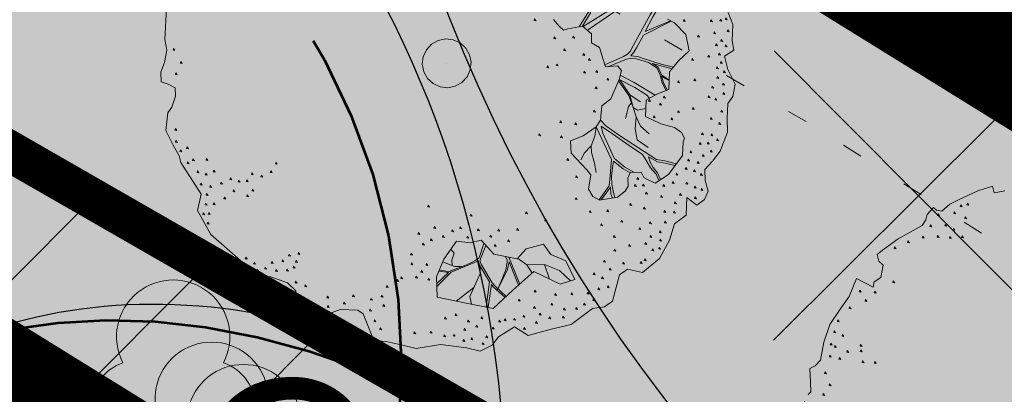
# Model space of a CAD drawing. Units: metres. Extents: x 657554 to 7161085, y 6474043 to 6535763.
# Drawn here: x 657696 to 657701, y 6474856 to 6474858 of the extents above; entities that cross this region are included whole.
import ezdxf

# ---------------------------------------------------------------- set-up
doc = ezdxf.new("R2010")
doc.units = ezdxf.units.M
doc.header["$LTSCALE"] = 0.5
doc.header["$MEASUREMENT"] = 0
for name, pattern in [('ACAD_ISO02W100', [15, 12, -3]), ('asf_aar', [2.25, 1.5, -0.75]), ('CENTER', [50.8, 31.75, -6.35, 6.35, -6.35]), ('CENTERX2', [4, 2.5, -0.5, 0.5, -0.5]), ('DASHED', [19.05, 12.7, -6.35]), ('DASHED2', [0.375, 0.25, -0.125]), ('KOLVIK', [1.25, 0.25, -1])]:
    doc.linetypes.add(name, pattern=pattern)
for name, color, linetype in [('-geo-HALJASTUS', 8, 'Continuous'), ('-geo-PUU', 8, 'Continuous'), ('-geo-SITRASS', 8, 'Continuous'), ('DENDRO', 3, 'Continuous'), ('DENDRO INFO', 3, 'Continuous'), ('DP_suurim_ehitisealune_pind_maa-alune', 30, 'Continuous'), ('DP_tehno_el', 1, 'ELEKTER_madal'), ('likvideeritav', 1, 'Continuous'), ('plan_ala', 250, 'Continuous')]:
    doc.layers.add(name, color=color, linetype=linetype)
doc.layers.add('DP_haljasala', color=7, linetype='Continuous', lineweight=0, true_color=0xd6ffad)
for name, color, linetype, lineweight in [('DP_hoonestus', 7, 'Continuous', 0), ('DP_hoonestus_3K', 7, 'Continuous', 0), ('DP_puu', 106, 'Continuous', 15), ('DP_servituut_tehno', 6, 'Continuous', 9), ('DP_sidumine', 7, 'Continuous', 0), ('juurekaitsevöönd', 62, 'asf_aar', 40), ('leppemärgid', 250, 'Continuous', 0)]:
    doc.layers.add(name, color=color, linetype=linetype, lineweight=lineweight)
doc.layers.add('OL_muruala', color=7, linetype='Continuous', true_color=0xd7ffad)
doc.styles.add('ARIAL', font='arial.ttf', dxfattribs={"height": 1})
doc.styles.add('Linetypes', font='swissl.ttf')
doc.styles.add('romans', font='romans.shx')
doc.linetypes.add('-S-', pattern='A,10,-1.5,["S",romans,S=1.4,R=0,X=-0.7,Y=-0.7],-1.5,10,-3', length=26)
doc.linetypes.add('elekter 0', pattern='A,4,-1,4,-1,["0,4kV",Standard,S=0.5,R=0,X=-0.25,Y=-0.25],-1,-1', length=12)
doc.linetypes.add('ELEKTER_madal', pattern='A,0.5,-0.2,["E1",Linetypes,S=0.1,R=0,X=-0.1,Y=-0.05],-0.2', length=0.9)
doc.dimstyles.new('ISO-25', dxfattribs={"dimtxt": 2.5, "dimasz": 2.5, "dimexe": 1.25, "dimexo": 0.625, "dimtad": 1, "dimtxsty": 'Standard', "dimcen": 2.5, "dimadec": 0, "dimazin": 0, "dimtfac": 1, "dimtmove": 0, "dimatfit": 3, "dimfxl": 1, "dimarcsym": 0})

# ---------------------------------------------------------------- blocks, each defined once
blk = doc.blocks.new('*D273')
at = {"layer": 'Defpoints', "color": 0, "linetype": 'Continuous', "transparency": 16777216}
for p in [(657697.4465, 6474859.418), (657694.4175, 6474856.5873), (657695.3344, 6474856.0178)]:
    blk.add_point(p, dxfattribs=at)
at = {"layer": 'DP_sidumine', "color": 0, "linetype": 'Continuous', "lineweight": -2, "transparency": 16777216}
for p, q in [((657696.9156, 6474859.7478), (657695.4679, 6474860.6472)), ((657696.002, 6474859.1381), (657694.9452, 6474857.4368)), ((657694.8035, 6474856.3476), (657693.3557, 6474857.2469))]:
    blk.add_line(p, q, dxfattribs=at)
at = {"layer": 'DP_sidumine', "color": 0, "linetype": 'Continuous', "transparency": 16777216}
for points in [[(657695.8604, 6474859.2261), (657696.1436, 6474859.0502), (657696.5297, 6474859.9876)], [(657694.8036, 6474857.5247), (657695.0867, 6474857.3488), (657694.4175, 6474856.5873)]]:
    blk.add_solid(points, dxfattribs=at)
at = {"layer": 'DP_sidumine', "color": 0, "linetype": 'Continuous', "transparency": 16777216, "insert": (657694.4633, 6474858.7931), "char_height": 1, "attachment_point": 5, "rotation": 58.1523, "style": 'ARIAL'}
blk.add_mtext('4', dxfattribs=at)
blk = doc.blocks.new('LEHTP1_1')
at = {"layer": '-geo-PUU', "linetype": 'Continuous', "lineweight": 0}
for p, q in [((0.24, 0.475), (-0.24, 0.475)), ((0, 0), (0, 0.475)), ((0.38, 0), (0, 0))]:
    blk.add_line(p, q, dxfattribs=at)
for centre, radius, start, end in [((0, 1.52), 0.277, 332.5799, 207.4201), ((-0.1701, 1.1726), 0.2326, 109.0217, 253.1415), ((0.1701, 1.1726), 0.2326, 286.8508, 70.9859), ((-0.2375, 0.7125), 0.2375, 90.0016, 269.3953), ((0.2375, 0.7125), 0.2375, 270.6047, 89.9984)]:
    blk.add_arc(centre, radius, start, end, dxfattribs=at)
blk = doc.blocks.new('soovituslik likvideerida')
at = {"layer": 'likvideeritav', "color": 5, "lineweight": -3}
blk.add_circle((657695.6893, 6474839.3143), 1, dxfattribs=at)
blk = doc.blocks.new('ALBERO_TOP')
at = {"color": 0}
for p, q in [((0, 0), (0, 0)), ((0, 0), (0, 0)), ((0.4728, -1.6471), (0.4008, -1.446)), ((-0.02, -1.49), (-0.0894, -1.4603)), ((0.6928, -1.6194), (0.66, -1.51)), ((0.1332, -1.6589), (-0.0021, -1.7545))]:
    blk.add_line(p, q, dxfattribs=at)
for points in [[(2.09, 0.29), (2.12, 0.2), (2.11, 0.08), (2.12, 0.01), (2.05, -0.03), (2.07, -0.13), (2.12, -0.24), (2.1, -0.33), (2.06, -0.38), (2.05, -0.49), (2.05, -0.59), (1.99, -0.73), (1.93, -0.8), (1.87, -0.86), (1.87, -0.94), (1.89, -1.02), (1.86, -1.08), (1.8, -1.12), (1.73, -1.06), (1.72, -1.19), (1.63, -1.25), (1.59, -1.37), (1.51, -1.5), (1.38, -1.6), (1.27, -1.57), (1.21, -1.61), (1.15, -1.8), (1.09, -1.84), (1, -1.85), (0.84, -1.96), (0.69, -1.99), (0.52, -2.03), (0.42, -1.96), (0.3, -2.03), (0.25, -2.09), (0.16, -2.13), (0.06, -2.1), (-0.13, -2.07), (-0.31, -2.09), (-0.42, -2.06), (-0.53, -2.03), (-0.62, -2.02), (-0.69, -1.82), (-0.73, -1.79), (-0.86, -1.78), (-0.92, -1.8), (-0.96, -1.83), (-1.03, -1.85), (-1.09, -1.87), (-1.17, -1.79), (-1.18, -1.63), (-1.24, -1.57), (-1.36, -1.52), (-1.48, -1.51), (-1.58, -1.39), (-1.79, -1.19), (-1.88, -1.01), (-1.85, -0.89), (-1.99, -0.65), (-2, -0.6), (-2.04, -0.52), (-2.09, -0.41), (-2.07, -0.28), (-2.04, -0.24), (-2.01, -0.16), (-2.01, -0.1), (-2.06, -0.07), (-2.11, -0.05), (-2.11, 0.02), (-2.08, 0.09), (-2.06, 0.18), (-2.07, 0.26), (-2.05, 0.49)], [(-2.02, 0.54), (-2, 0.56), (-2, 0.63), (-2, 0.73), (-1.96, 0.75), (-1.92, 0.79), (-1.89, 0.92), (-1.84, 1.05), (-1.76, 1.16), (-1.69, 1.25), (-1.63, 1.38), (-1.51, 1.31), (-1.5, 1.35), (-1.45, 1.38), (-1.43, 1.47), (-1.46, 1.5), (-1.47, 1.55), (-1.43, 1.58), (-1.31, 1.66), (-1.13, 1.75), (-1.1, 1.79), (-1.09, 1.83), (-1.04, 1.88), (-1.02, 1.86), (-0.98, 1.85), (-0.92, 1.9), (-0.85, 1.93), (-0.71, 1.99), (-0.6, 2.02), (-0.59, 1.97), (-0.51, 1.98)], [(-0.839, 1.892), (-0.843, 1.88), (-0.829, 1.877), (-0.839, 1.892)], [(-0.789, 1.902), (-0.793, 1.89), (-0.779, 1.887), (-0.789, 1.902)], [(-1.009, 1.832), (-1.013, 1.82), (-0.999, 1.817), (-1.009, 1.832)], [(-0.889, 1.842), (-0.893, 1.83), (-0.879, 1.827), (-0.889, 1.842)], [(-1.069, 1.752), (-1.073, 1.74), (-1.059, 1.737), (-1.069, 1.752)], [(-0.959, 1.752), (-0.963, 1.74), (-0.949, 1.737), (-0.959, 1.752)], [(-0.809, 1.802), (-0.813, 1.79), (-0.799, 1.787), (-0.809, 1.802)], [(-1.129, 1.672), (-1.133, 1.66), (-1.119, 1.657), (-1.129, 1.672)], [(-1.019, 1.672), (-1.023, 1.66), (-1.009, 1.657), (-1.019, 1.672)], [(-0.899, 1.722), (-0.903, 1.71), (-0.889, 1.707), (-0.899, 1.722)], [(-1.339, 1.602), (-1.343, 1.59), (-1.329, 1.587), (-1.339, 1.602)], [(-1.239, 1.642), (-1.243, 1.63), (-1.229, 1.627), (-1.239, 1.642)], [(-0.929, 1.662), (-0.933, 1.65), (-0.919, 1.647), (-0.929, 1.662)], [(-0.839, 1.662), (-0.843, 1.65), (-0.829, 1.647), (-0.839, 1.662)], [(-1.359, 1.352), (-1.363, 1.34), (-1.349, 1.337), (-1.359, 1.352)], [(-1.609, 1.292), (-1.613, 1.28), (-1.599, 1.277), (-1.609, 1.292)], [(-1.499, 1.282), (-1.503, 1.27), (-1.489, 1.267), (-1.499, 1.282)], [(-1.689, 1.172), (-1.693, 1.16), (-1.679, 1.157), (-1.689, 1.172)], [(-1.569, 1.222), (-1.573, 1.21), (-1.559, 1.207), (-1.569, 1.222)], [(-1.779, 1.082), (-1.783, 1.07), (-1.769, 1.067), (-1.779, 1.082)], [(-1.809, 1.002), (-1.813, 0.99), (-1.799, 0.987), (-1.809, 1.002)], [(-1.749, 0.972), (-1.753, 0.96), (-1.739, 0.957), (-1.749, 0.972)], [(-1.839, 0.912), (-1.843, 0.9), (-1.829, 0.897), (-1.839, 0.912)], [(-1.809, 0.892), (-1.813, 0.88), (-1.799, 0.877), (-1.809, 0.892)], [(-1.619, 0.892), (-1.623, 0.88), (-1.609, 0.877), (-1.619, 0.892)], [(-1.849, 0.822), (-1.853, 0.81), (-1.839, 0.807), (-1.849, 0.822)], [(-1.779, 0.802), (-1.783, 0.79), (-1.769, 0.787), (-1.779, 0.802)], [(-1.719, 0.852), (-1.723, 0.84), (-1.709, 0.837), (-1.719, 0.852)], [(-1.619, 0.852), (-1.623, 0.84), (-1.609, 0.837), (-1.619, 0.852)], [(-1.609, 0.772), (-1.613, 0.76), (-1.599, 0.757), (-1.609, 0.772)], [(-1.519, 0.762), (-1.523, 0.75), (-1.509, 0.747), (-1.519, 0.762)], [(0.8, 0.29), (0.84, 0.24), (0.87, 0.21), (0.9033, 0.2177), (1.0121, 0.234), (1.0751, 0.174), (1.0723, 0.1086), (1.13, 0.07), (1.1641, -0.0584), (1.1705, -0.0742), (1.2578, -0.0687), (1.2866, -0.1053), (1.266, -0.1696), (1.198, -0.3107), (1.13, -0.36), (1.1157, -0.4654), (1.0833, -0.513), (0.9851, -0.576), (0.8896, -0.6087), (0.89, -0.6987), (1.0014, -0.8269), (1.0287, -0.8651), (1.0069, -0.9687), (1.0369, -1.0233), (1.086, -1.0533), (1.2196, -1.0369), (1.2769, -0.996), (1.3, -0.96), (1.3, -0.9), (1.3205, -0.8596), (1.4, -0.86), (1.42, -0.9), (1.4405, -0.9142), (1.5005, -0.9442), (1.6014, -0.8842), (1.7105, -0.7505), (1.7187, -0.6496), (1.7307, -0.6213), (1.71, -0.58), (1.66, -0.54), (1.56, -0.51), (1.45, -0.45), (1.46, -0.33), (1.54, -0.29), (1.63, -0.26), (1.64, -0.13), (1.71, -0.05), (1.79, 0.02), (1.77, 0.14), (1.69, 0.23), (1.64, 0.26)], [(1.0121, 0.234), (1.0755, 0.3283), (1.09, 0.46), (1.13, 0.57), (1.21, 0.66), (1.3655, 0.7377)], [(-1.889, 0.702), (-1.893, 0.69), (-1.879, 0.687), (-1.889, 0.702)], [(1.4405, 0.6768), (1.43, 0.54), (1.31, 0.43), (1.2043, 0.3351), (1.0172, 0.2291)], [(-1.859, 0.612), (-1.863, 0.6), (-1.849, 0.597), (-1.859, 0.612)], [(1.03, 0.63), (1.08, 0.49), (1.0601, 0.336), (0.9863, 0.2301)], [(-1.909, 0.542), (-1.913, 0.53), (-1.899, 0.527), (-1.909, 0.542)], [(1.0466, 0.2012), (1.2619, 0.3348), (1.44, 0.52), (1.56, 0.56), (1.7065, 0.5809)], [(1.71, 0.502), (1.67, 0.47), (1.57, 0.38), (1.513, 0.2957), (1.3831, 0.0777), (1.3551, 0.0332), (1.3358, 0.0139), (1.3052, -0.0027), (1.1641, -0.0584)], [(1.6626, 0.2465), (1.4728, 0.174), (1.5328, 0.2805), (1.59, 0.37), (1.71, 0.502)], [(0.661, 0.302), (0.657, 0.29), (0.671, 0.287), (0.661, 0.302)], [(1.6706, -0.095), (1.58, -0.07), (1.4573, -0.0266), (1.4072, -0.0073), (1.36, 0), (1.3821, 0.0255), (1.4032, 0.0576), (1.4593, 0.1489), (1.668, 0.2432)], [(1.761, 0.252), (1.757, 0.24), (1.771, 0.237), (1.761, 0.252)], [(1.961, 0.242), (1.957, 0.23), (1.971, 0.227), (1.961, 0.242)], [(2.031, 0.242), (2.027, 0.23), (2.041, 0.227), (2.031, 0.242)], [(2.071, 0.252), (2.067, 0.24), (2.081, 0.237), (2.071, 0.252)], [(-2.009, 0.192), (-2.013, 0.18), (-1.999, 0.177), (-2.009, 0.192)], [(0, 0.18), (0.0556, 0.1712), (0.1058, 0.1456), (0.1456, 0.1058), (0.1712, 0.0556), (0.18, 0), (0.1712, -0.0556), (0.1456, -0.1058), (0.1058, -0.1456), (0.0556, -0.1712), (0, -0.18), (-0.0556, -0.1712), (-0.1058, -0.1456), (-0.1456, -0.1058), (-0.1712, -0.0556), (-0.18, 0), (-0.1712, 0.0556), (-0.1456, 0.1058), (-0.1058, 0.1456), (-0.0556, 0.1712), (0, 0.18)], [(0.801, 0.162), (0.797, 0.15), (0.811, 0.147), (0.801, 0.162)], [(0.941, 0.162), (0.937, 0.15), (0.951, 0.147), (0.941, 0.162)], [(1.981, 0.152), (1.977, 0.14), (1.991, 0.137), (1.981, 0.152)], [(2.081, 0.162), (2.077, 0.15), (2.091, 0.147), (2.081, 0.162)], [(-1.959, 0.092), (-1.963, 0.08), (-1.949, 0.077), (-1.959, 0.092)], [(1.861, 0.132), (1.857, 0.12), (1.871, 0.117), (1.861, 0.132)], [(2.031, 0.092), (2.027, 0.08), (2.041, 0.077), (2.031, 0.092)], [(-1.999, 0.012), (-2.003, 0), (-1.989, -0.003), (-1.999, 0.012)], [(0.871, 0.072), (0.867, 0.06), (0.881, 0.057), (0.871, 0.072)], [(1.011, 0.032), (1.007, 0.02), (1.021, 0.017), (1.011, 0.032)], [(1.991, 0.062), (1.987, 0.05), (2.001, 0.047), (1.991, 0.062)], [(2.061, 0.052), (2.057, 0.04), (2.071, 0.037), (2.061, 0.052)], [(0.741, -0.048), (0.737, -0.06), (0.751, -0.063), (0.741, -0.048)], [(0.811, -0.038), (0.807, -0.05), (0.821, -0.053), (0.811, -0.038)], [(1.051, -0.008), (1.047, -0.02), (1.061, -0.023), (1.051, -0.008)], [(1.1856, -0.0732), (1.326, -0.0235), (1.3532, -0.0189), (1.3995, -0.0227), (1.4882, -0.0536), (1.5499, -0.0999), (1.57, -0.15), (1.58, -0.2), (1.6088, -0.2671)], [(1.6356, -0.1878), (1.62, -0.18), (1.58, -0.15), (1.5576, -0.0921), (1.5171, -0.0632), (1.6598, -0.1074)], [(1.811, -0.038), (1.807, -0.05), (1.821, -0.053), (1.811, -0.038)], [(1.931, -0.018), (1.927, -0.03), (1.941, -0.033), (1.931, -0.018)], [(2.011, -0.008), (2.007, -0.02), (2.021, -0.023), (2.011, -0.008)], [(2.021, -0.068), (2.017, -0.08), (2.031, -0.083), (2.021, -0.068)], [(1.011, -0.098), (1.007, -0.11), (1.021, -0.113), (1.011, -0.098)], [(1.101, -0.098), (1.097, -0.11), (1.111, -0.113), (1.101, -0.098)], [(1.276, -0.1384), (1.3763, -0.1963), (1.5268, -0.2966)], [(1.991, -0.108), (1.987, -0.12), (2.001, -0.123), (1.991, -0.108)], [(2.041, -0.138), (2.037, -0.15), (2.051, -0.153), (2.041, -0.138)], [(1.181, -0.158), (1.177, -0.17), (1.191, -0.173), (1.181, -0.158)], [(1.3006, -0.4611), (1.3282, -0.3726), (1.3511, -0.3468), (1.3319, -0.2918), (1.2609, -0.1802)], [(1.4831, -0.3185), (1.4631, -0.2908), (1.3802, -0.2348), (1.2701, -0.1744), (1.3414, -0.2863), (1.4167, -0.3404)], [(1.6175, -0.2642), (1.59, -0.2), (1.58, -0.16), (1.61, -0.18), (1.6352, -0.1926)], [(1.701, -0.198), (1.697, -0.21), (1.711, -0.213), (1.701, -0.198)], [(1.821, -0.188), (1.817, -0.2), (1.831, -0.203), (1.821, -0.188)], [(1.991, -0.178), (1.987, -0.19), (2.001, -0.193), (1.991, -0.178)], [(1.091, -0.218), (1.087, -0.23), (1.101, -0.233), (1.091, -0.218)], [(1.3414, -0.2863), (1.3618, -0.3816), (1.3923, -0.4018), (1.4549, -0.3917)], [(1.951, -0.248), (1.947, -0.26), (1.961, -0.263), (1.951, -0.248)], [(2.031, -0.228), (2.027, -0.24), (2.041, -0.243), (2.031, -0.228)], [(1.47, -0.58), (1.41, -0.52), (1.3793, -0.4502), (1.3618, -0.3816), (1.3511, -0.3468)], [(1.481, -0.328), (1.477, -0.34), (1.491, -0.343), (1.481, -0.328)], [(1.561, -0.358), (1.557, -0.37), (1.571, -0.373), (1.561, -0.358)], [(1.591, -0.308), (1.587, -0.32), (1.601, -0.323), (1.591, -0.308)], [(1.921, -0.318), (1.917, -0.33), (1.931, -0.333), (1.921, -0.318)], [(1.971, -0.338), (1.967, -0.35), (1.981, -0.353), (1.971, -0.338)], [(2.031, -0.298), (2.027, -0.31), (2.041, -0.313), (2.031, -0.298)], [(-2.019, -0.398), (-2.023, -0.41), (-2.009, -0.413), (-2.019, -0.398)], [(1.071, -0.388), (1.067, -0.4), (1.081, -0.403), (1.071, -0.388)], [(1.691, -0.418), (1.687, -0.43), (1.701, -0.433), (1.691, -0.418)], [(1.801, -0.398), (1.797, -0.41), (1.811, -0.413), (1.801, -0.398)], [(2.011, -0.428), (2.007, -0.44), (2.021, -0.443), (2.011, -0.428)], [(-2.019, -0.488), (-2.023, -0.5), (-2.009, -0.503), (-2.019, -0.488)], [(0.821, -0.458), (0.817, -0.47), (0.831, -0.473), (0.821, -0.458)], [(0.931, -0.478), (0.927, -0.49), (0.941, -0.493), (0.931, -0.478)], [(1.1157, -0.4654), (1.1546, -0.5068), (1.2587, -0.5878), (1.5181, -0.7709), (1.579, -0.783), (1.6637, -0.8079)], [(1.46, -0.68), (1.38, -0.62), (1.37, -0.54), (1.3793, -0.4502)], [(1.511, -0.448), (1.507, -0.46), (1.521, -0.463), (1.511, -0.448)], [(1.641, -0.468), (1.637, -0.48), (1.651, -0.483), (1.641, -0.468)], [(1.931, -0.478), (1.927, -0.49), (1.941, -0.493), (1.931, -0.478)], [(-1.989, -0.558), (-1.993, -0.57), (-1.979, -0.573), (-1.989, -0.558)], [(-1.939, -0.538), (-1.943, -0.55), (-1.929, -0.553), (-1.939, -0.538)], [(0.661, -0.548), (0.657, -0.56), (0.671, -0.563), (0.661, -0.548)], [(0.821, -0.568), (0.817, -0.58), (0.831, -0.583), (0.821, -0.568)], [(1.0836, -1.0518), (1.16, -0.95), (1.17, -0.88), (1.18, -0.81), (1.1852, -0.7568), (1.0834, -0.513), (1.07, -0.58), (1.04, -0.65), (1.04, -0.7), (1.06, -0.78), (1.07, -0.85)], [(1.5289, -0.9273), (1.51, -0.88), (1.47, -0.83), (1.44, -0.77), (1.4167, -0.7305), (1.32, -0.66), (1.2, -0.57), (1.12, -0.51), (1.13, -0.56), (1.2047, -0.7497), (1.24, -0.78), (1.282, -0.818), (1.3459, -0.8569)], [(1.991, -0.518), (1.987, -0.53), (2.001, -0.533), (1.991, -0.518)], [(-1.939, -0.648), (-1.943, -0.66), (-1.929, -0.663), (-1.939, -0.648)], [(-1.899, -0.628), (-1.903, -0.64), (-1.889, -0.643), (-1.899, -0.628)], [(-1.799, -0.628), (-1.803, -0.64), (-1.789, -0.643), (-1.799, -0.628)], [(0.96, -0.75), (0.99, -0.7), (1.04, -0.65)], [(1.861, -0.588), (1.857, -0.6), (1.871, -0.603), (1.861, -0.588)], [(1.931, -0.598), (1.927, -0.61), (1.941, -0.613), (1.931, -0.598)], [(1.971, -0.638), (1.967, -0.65), (1.981, -0.653), (1.971, -0.638)], [(-1.869, -0.718), (-1.873, -0.73), (-1.859, -0.733), (-1.869, -0.718)], [(-1.749, -0.718), (-1.753, -0.73), (-1.739, -0.733), (-1.749, -0.718)], [(-1.289, -0.678), (-1.293, -0.69), (-1.279, -0.693), (-1.289, -0.678)], [(1.771, -0.718), (1.767, -0.73), (1.781, -0.733), (1.771, -0.718)], [(1.841, -0.658), (1.837, -0.67), (1.851, -0.673), (1.841, -0.658)], [(1.901, -0.658), (1.897, -0.67), (1.911, -0.673), (1.901, -0.658)], [(1.921, -0.718), (1.917, -0.73), (1.931, -0.733), (1.921, -0.718)], [(-1.809, -0.738), (-1.813, -0.75), (-1.799, -0.753), (-1.809, -0.738)], [(-1.629, -0.778), (-1.633, -0.79), (-1.619, -0.793), (-1.629, -0.778)], [(-1.569, -0.798), (-1.573, -0.81), (-1.559, -0.813), (-1.569, -0.798)], [(-1.509, -0.798), (-1.513, -0.81), (-1.499, -0.813), (-1.509, -0.798)], [(-1.469, -0.748), (-1.473, -0.76), (-1.459, -0.763), (-1.469, -0.748)], [(-1.399, -0.768), (-1.403, -0.78), (-1.389, -0.783), (-1.399, -0.768)], [(-1.329, -0.738), (-1.333, -0.75), (-1.319, -0.753), (-1.329, -0.738)], [(0.861, -0.738), (0.857, -0.75), (0.871, -0.753), (0.861, -0.738)], [(1.3204, -0.8602), (1.27, -0.83), (1.2, -0.77), (1.19, -0.82), (1.18, -0.88), (1.18, -0.94), (1.19, -1), (1.1998, -1.0393)], [(1.6531, -0.8209), (1.58, -0.8), (1.524, -0.789), (1.46, -0.75), (1.47, -0.79), (1.49, -0.83), (1.52, -0.87), (1.5402, -0.9206)], [(1.751, -0.778), (1.747, -0.79), (1.761, -0.793), (1.751, -0.778)], [(1.821, -0.798), (1.817, -0.81), (1.831, -0.813), (1.821, -0.798)], [(1.861, -0.748), (1.857, -0.76), (1.871, -0.763), (1.861, -0.748)], [(-1.849, -0.808), (-1.853, -0.82), (-1.839, -0.823), (-1.849, -0.808)], [(-1.779, -0.828), (-1.783, -0.84), (-1.769, -0.843), (-1.779, -0.828)], [(-1.699, -0.808), (-1.703, -0.82), (-1.689, -0.823), (-1.699, -0.808)], [(-1.609, -0.868), (-1.613, -0.88), (-1.599, -0.883), (-1.609, -0.868)], [(-1.469, -0.868), (-1.473, -0.88), (-1.459, -0.883), (-1.469, -0.868)], [(0.921, -0.868), (0.917, -0.88), (0.931, -0.883), (0.921, -0.868)], [(1.731, -0.838), (1.727, -0.85), (1.741, -0.853), (1.731, -0.838)], [(1.791, -0.858), (1.787, -0.87), (1.801, -0.873), (1.791, -0.858)], [(-1.809, -0.888), (-1.813, -0.9), (-1.799, -0.903), (-1.809, -0.888)], [(-1.679, -0.918), (-1.683, -0.93), (-1.669, -0.933), (-1.679, -0.918)], [(-1.509, -0.908), (-1.513, -0.92), (-1.499, -0.923), (-1.509, -0.908)], [(1.371, -0.898), (1.367, -0.91), (1.381, -0.913), (1.371, -0.898)], [(1.631, -0.938), (1.627, -0.95), (1.641, -0.953), (1.631, -0.938)], [(1.661, -0.878), (1.657, -0.89), (1.671, -0.893), (1.661, -0.878)], [(1.841, -0.888), (1.837, -0.9), (1.851, -0.903), (1.841, -0.888)], [(-1.819, -0.958), (-1.823, -0.97), (-1.809, -0.973), (-1.819, -0.958)], [(-1.759, -0.958), (-1.763, -0.97), (-1.749, -0.973), (-1.759, -0.958)], [(1.1806, -1.0417), (1.17, -1.01), (1.17, -0.96), (1.14, -1), (1.0986, -1.0517)], [(1.351, -0.948), (1.347, -0.96), (1.361, -0.963), (1.351, -0.948)], [(1.411, -0.948), (1.407, -0.96), (1.421, -0.963), (1.411, -0.948)], [(1.431, -1.008), (1.427, -1.02), (1.441, -1.023), (1.431, -1.008)], [(1.561, -0.958), (1.557, -0.97), (1.571, -0.973), (1.561, -0.958)], [(1.731, -0.948), (1.727, -0.96), (1.741, -0.963), (1.731, -0.948)], [(1.791, -0.978), (1.787, -0.99), (1.801, -0.993), (1.791, -0.978)], [(1.841, -0.998), (1.837, -1.01), (1.851, -1.013), (1.841, -0.998)], [(-1.839, -1.028), (-1.843, -1.04), (-1.829, -1.043), (-1.839, -1.028)], [(-1.799, -1.028), (-1.803, -1.04), (-1.789, -1.043), (-1.799, -1.028)], [(-0.179, -1.038), (-0.183, -1.05), (-0.169, -1.053), (-0.179, -1.038)], [(0.911, -1.028), (0.907, -1.04), (0.921, -1.043), (0.911, -1.028)], [(1.311, -1.088), (1.307, -1.1), (1.321, -1.103), (1.311, -1.088)], [(1.541, -1.038), (1.537, -1.05), (1.551, -1.053), (1.541, -1.038)], [(1.641, -1.088), (1.637, -1.1), (1.651, -1.103), (1.641, -1.088)], [(1.681, -1.028), (1.677, -1.04), (1.691, -1.043), (1.681, -1.028)], [(1.791, -1.058), (1.787, -1.07), (1.801, -1.073), (1.791, -1.058)], [(-1.809, -1.098), (-1.813, -1.11), (-1.799, -1.113), (-1.809, -1.098)], [(0.131, -1.118), (0.127, -1.13), (0.141, -1.133), (0.131, -1.118)], [(0.541, -1.118), (0.537, -1.13), (0.551, -1.133), (0.541, -1.118)], [(1.011, -1.128), (1.007, -1.14), (1.021, -1.143), (1.011, -1.128)], [(1.141, -1.128), (1.137, -1.14), (1.151, -1.143), (1.141, -1.128)], [(1.411, -1.118), (1.407, -1.13), (1.421, -1.133), (1.411, -1.118)], [(1.561, -1.148), (1.557, -1.16), (1.571, -1.163), (1.561, -1.148)], [(1.631, -1.158), (1.627, -1.17), (1.641, -1.173), (1.631, -1.158)], [(-0.139, -1.198), (-0.143, -1.21), (-0.129, -1.213), (-0.139, -1.198)], [(-0.009, -1.228), (-0.013, -1.24), (0.001, -1.243), (-0.009, -1.228)], [(0.051, -1.208), (0.047, -1.22), (0.061, -1.223), (0.051, -1.208)], [(0.181, -1.228), (0.177, -1.24), (0.191, -1.243), (0.181, -1.228)], [(0.681, -1.178), (0.677, -1.19), (0.691, -1.193), (0.681, -1.178)], [(1.091, -1.228), (1.087, -1.24), (1.101, -1.243), (1.091, -1.228)], [(1.241, -1.208), (1.237, -1.22), (1.251, -1.223), (1.241, -1.208)], [(1.451, -1.228), (1.447, -1.24), (1.461, -1.243), (1.451, -1.228)], [(1.561, -1.228), (1.557, -1.24), (1.571, -1.243), (1.561, -1.228)], [(-0.259, -1.238), (-0.263, -1.25), (-0.249, -1.253), (-0.259, -1.238)], [(-0.169, -1.288), (-0.173, -1.3), (-0.159, -1.303), (-0.169, -1.288)], [(-0.079, -1.268), (-0.083, -1.28), (-0.069, -1.283), (-0.079, -1.268)], [(0.101, -1.278), (0.097, -1.29), (0.111, -1.293), (0.101, -1.278)], [(0.271, -1.278), (0.267, -1.29), (0.281, -1.293), (0.271, -1.278)], [(0.331, -1.238), (0.327, -1.25), (0.341, -1.253), (0.331, -1.238)], [(0.471, -1.238), (0.467, -1.25), (0.481, -1.253), (0.471, -1.238)], [(1.371, -1.268), (1.367, -1.28), (1.381, -1.283), (1.371, -1.268)], [(1.521, -1.298), (1.517, -1.31), (1.531, -1.313), (1.521, -1.298)], [(-1.539, -1.368), (-1.543, -1.38), (-1.529, -1.383), (-1.539, -1.368)], [(-1.219, -1.358), (-1.223, -1.37), (-1.209, -1.373), (-1.219, -1.358)], [(-1.149, -1.348), (-1.153, -1.36), (-1.139, -1.363), (-1.149, -1.348)], [(-0.229, -1.318), (-0.233, -1.33), (-0.219, -1.333), (-0.229, -1.318)], [(0.66, -1.36), (0.71, -1.44), (0.82, -1.49), (0.88, -1.63), (0.77, -1.66), (0.58, -1.56), (0.42, -1.69), (0.27, -1.82), (0.06, -1.77), (-0.14, -1.72), (-0.14, -1.57), (-0.0804, -1.4409), (0.0192, -1.3137), (0.12, -1.33), (0.2, -1.3137), (0.29, -1.42), (0.46, -1.46), (0.53, -1.39), (0.66, -1.36)], [(0.2198, -1.3371), (0.18, -1.441), (0.167, -1.451), (0.151, -1.461), (0.133, -1.469), (0.113, -1.478), (0.067, -1.496), (0.0533, -1.502), (-0.044, -1.535), (-0.068, -1.53), (-0.09, -1.525), (-0.1169, -1.52)], [(-0.0257, -1.3709), (-0.003, -1.3992), (-0.02, -1.45), (-0.02, -1.49), (-0.0012, -1.499), (0.0533, -1.502)], [(0.3684, -1.7347), (0.2959, -1.6596), (0.27, -1.63), (0.1927, -1.4889), (0.187, -1.471), (0.188, -1.457), (0.1905, -1.4496), (0.2334, -1.3531)], [(0.301, -1.348), (0.297, -1.36), (0.311, -1.363), (0.301, -1.348)], [(0.401, -1.318), (0.397, -1.33), (0.411, -1.333), (0.401, -1.318)], [(1.181, -1.318), (1.177, -1.33), (1.191, -1.333), (1.181, -1.318)], [(1.411, -1.378), (1.407, -1.39), (1.421, -1.393), (1.411, -1.378)], [(1.451, -1.328), (1.447, -1.34), (1.461, -1.343), (1.451, -1.328)], [(1.521, -1.358), (1.517, -1.37), (1.531, -1.373), (1.521, -1.358)], [(-1.479, -1.408), (-1.483, -1.42), (-1.469, -1.423), (-1.479, -1.408)], [(-1.399, -1.448), (-1.403, -1.46), (-1.389, -1.463), (-1.399, -1.448)], [(-1.349, -1.408), (-1.353, -1.42), (-1.339, -1.423), (-1.349, -1.408)], [(-1.269, -1.398), (-1.273, -1.41), (-1.259, -1.413), (-1.269, -1.398)], [(-1.189, -1.448), (-1.193, -1.46), (-1.179, -1.463), (-1.189, -1.448)], [(-1.169, -1.408), (-1.173, -1.42), (-1.159, -1.423), (-1.169, -1.408)], [(-0.319, -1.388), (-0.323, -1.4), (-0.309, -1.403), (-0.319, -1.388)], [(0.3755, -1.4401), (0.3861, -1.468), (0.385, -1.486), (0.38, -1.506), (0.376, -1.529), (0.368, -1.55), (0.36, -1.568), (0.348, -1.6), (0.3078, -1.6841), (0.386, -1.537), (0.4, -1.48), (0.4621, -1.6558)], [(1.181, -1.418), (1.177, -1.43), (1.191, -1.433), (1.181, -1.418)], [(1.291, -1.388), (1.287, -1.4), (1.301, -1.403), (1.291, -1.388)], [(1.461, -1.428), (1.457, -1.44), (1.471, -1.443), (1.461, -1.428)], [(1.511, -1.418), (1.507, -1.43), (1.521, -1.433), (1.511, -1.418)], [(-1.459, -1.458), (-1.463, -1.47), (-1.449, -1.473), (-1.459, -1.458)], [(-1.319, -1.468), (-1.323, -1.48), (-1.309, -1.483), (-1.319, -1.468)], [(-1.239, -1.468), (-1.243, -1.48), (-1.229, -1.483), (-1.239, -1.468)], [(-0.319, -1.458), (-0.323, -1.47), (-0.309, -1.473), (-0.319, -1.458)], [(-0.249, -1.518), (-0.253, -1.53), (-0.239, -1.533), (-0.249, -1.518)], [(-0.209, -1.468), (-0.213, -1.48), (-0.199, -1.483), (-0.209, -1.468)], [(-0.14, -1.6404), (-0.03, -1.54), (0.176, -1.464), (0.177, -1.479), (0.1807, -1.4955), (0.2496, -1.621), (0.2173, -1.8078)], [(0.1109, -1.7821), (0.1011, -1.7232), (0.1839, -1.5574), (0.186, -1.5053)], [(0.4628, -1.4572), (0.5292, -1.5072), (0.5665, -1.5709)], [(0.5292, -1.5072), (0.66, -1.51), (0.77, -1.56), (0.8486, -1.6386)], [(1.101, -1.498), (1.097, -1.51), (1.111, -1.513), (1.101, -1.498)], [(1.241, -1.518), (1.237, -1.53), (1.251, -1.533), (1.241, -1.518)], [(1.371, -1.518), (1.367, -1.53), (1.381, -1.533), (1.371, -1.518)], [(1.401, -1.498), (1.397, -1.51), (1.411, -1.513), (1.401, -1.498)], [(-1.179, -1.558), (-1.183, -1.57), (-1.169, -1.573), (-1.179, -1.558)], [(-1.109, -1.588), (-1.113, -1.6), (-1.099, -1.603), (-1.109, -1.588)], [(-0.429, -1.578), (-0.433, -1.59), (-0.419, -1.593), (-0.429, -1.578)], [(-0.399, -1.558), (-0.403, -1.57), (-0.389, -1.573), (-0.399, -1.558)], [(-0.289, -1.558), (-0.293, -1.57), (-0.279, -1.573), (-0.289, -1.558)], [(-0.199, -1.578), (-0.203, -1.59), (-0.189, -1.593), (-0.199, -1.578)], [(-0.1209, -1.5286), (-0.05, -1.54), (-0.14, -1.621)], [(1.021, -1.588), (1.017, -1.6), (1.031, -1.603), (1.021, -1.588)], [(1.141, -1.558), (1.137, -1.57), (1.151, -1.573), (1.141, -1.558)], [(-0.509, -1.618), (-0.513, -1.63), (-0.499, -1.633), (-0.509, -1.618)], [(0.2315, -1.8078), (0.2631, -1.6422), (0.2766, -1.6596), (0.3609, -1.7412)], [(1.081, -1.618), (1.077, -1.63), (1.091, -1.633), (1.081, -1.618)], [(-1.119, -1.698), (-1.123, -1.71), (-1.109, -1.713), (-1.119, -1.698)], [(-0.949, -1.678), (-0.953, -1.69), (-0.939, -1.693), (-0.949, -1.678)], [(-0.829, -1.728), (-0.833, -1.74), (-0.819, -1.743), (-0.829, -1.728)], [(-0.759, -1.678), (-0.763, -1.69), (-0.749, -1.693), (-0.759, -1.678)], [(-0.629, -1.708), (-0.633, -1.72), (-0.619, -1.723), (-0.629, -1.708)], [(-0.549, -1.688), (-0.553, -1.7), (-0.539, -1.703), (-0.549, -1.688)], [(0.581, -1.698), (0.577, -1.71), (0.591, -1.713), (0.581, -1.698)], [(0.731, -1.728), (0.727, -1.74), (0.741, -1.743), (0.731, -1.728)], [(0.851, -1.728), (0.847, -1.74), (0.861, -1.743), (0.851, -1.728)], [(0.971, -1.728), (0.967, -1.74), (0.981, -1.743), (0.971, -1.728)], [(1.051, -1.698), (1.047, -1.71), (1.061, -1.713), (1.051, -1.698)], [(1.121, -1.688), (1.117, -1.7), (1.131, -1.703), (1.121, -1.688)], [(-1.079, -1.758), (-1.083, -1.77), (-1.069, -1.773), (-1.079, -1.758)], [(-1.029, -1.758), (-1.033, -1.77), (-1.019, -1.773), (-1.029, -1.758)], [(-0.949, -1.748), (-0.953, -1.76), (-0.939, -1.763), (-0.949, -1.748)], [(-0.639, -1.788), (-0.643, -1.8), (-0.629, -1.803), (-0.639, -1.788)], [(-0.539, -1.758), (-0.543, -1.77), (-0.529, -1.773), (-0.539, -1.758)], [(0.461, -1.758), (0.457, -1.77), (0.471, -1.773), (0.461, -1.758)], [(0.701, -1.798), (0.697, -1.81), (0.711, -1.813), (0.701, -1.798)], [(0.941, -1.808), (0.937, -1.82), (0.951, -1.823), (0.941, -1.808)], [(1.011, -1.778), (1.007, -1.79), (1.021, -1.793), (1.011, -1.778)], [(-0.609, -1.868), (-0.613, -1.88), (-0.599, -1.883), (-0.609, -1.868)], [(-0.089, -1.868), (-0.093, -1.88), (-0.079, -1.883), (-0.089, -1.868)], [(-0.009, -1.848), (-0.013, -1.86), (0.001, -1.863), (-0.009, -1.848)], [(0.181, -1.878), (0.177, -1.89), (0.191, -1.893), (0.181, -1.878)], [(0.491, -1.878), (0.487, -1.89), (0.501, -1.893), (0.491, -1.878)], [(0.571, -1.818), (0.567, -1.83), (0.581, -1.833), (0.571, -1.818)], [(0.611, -1.868), (0.607, -1.88), (0.621, -1.883), (0.611, -1.868)], [(0.791, -1.838), (0.787, -1.85), (0.801, -1.853), (0.791, -1.838)], [(0.881, -1.838), (0.877, -1.85), (0.891, -1.853), (0.881, -1.838)], [(-0.569, -1.928), (-0.573, -1.94), (-0.559, -1.943), (-0.569, -1.928)], [(0.051, -1.958), (0.047, -1.97), (0.061, -1.973), (0.051, -1.958)], [(0.081, -1.898), (0.077, -1.91), (0.091, -1.913), (0.081, -1.898)], [(0.141, -1.938), (0.137, -1.95), (0.151, -1.953), (0.141, -1.938)], [(0.261, -1.958), (0.257, -1.97), (0.271, -1.973), (0.261, -1.958)], [(0.311, -1.908), (0.307, -1.92), (0.321, -1.923), (0.311, -1.908)], [(0.351, -1.898), (0.347, -1.91), (0.361, -1.913), (0.351, -1.898)], [(0.421, -1.898), (0.417, -1.91), (0.431, -1.913), (0.421, -1.898)], [(0.581, -1.928), (0.577, -1.94), (0.591, -1.943), (0.581, -1.928)], [(0.681, -1.898), (0.677, -1.91), (0.691, -1.913), (0.681, -1.898)], [(0.781, -1.898), (0.777, -1.91), (0.791, -1.913), (0.781, -1.898)], [(-0.319, -1.968), (-0.323, -1.98), (-0.309, -1.983), (-0.319, -1.968)], [(-0.199, -1.968), (-0.203, -1.98), (-0.189, -1.983), (-0.199, -1.968)], [(-0.099, -1.998), (-0.103, -2.01), (-0.089, -2.013), (-0.099, -1.998)], [(-0.029, -1.998), (-0.033, -2.01), (-0.019, -2.013), (-0.029, -1.998)], [(0.101, -2.028), (0.097, -2.04), (0.111, -2.043), (0.101, -2.028)], [(0.211, -2.018), (0.207, -2.03), (0.221, -2.033), (0.211, -2.018)], [(0.491, -1.968), (0.487, -1.98), (0.501, -1.983), (0.491, -1.968)], [(0.041, -2.038), (0.037, -2.05), (0.051, -2.053), (0.041, -2.038)], [(0.181, -2.068), (0.177, -2.08), (0.191, -2.083), (0.181, -2.068)]]:
    blk.add_lwpolyline(points, dxfattribs=at)

msp = doc.modelspace()

# ---------------------------------------------------------------- hatches: boundary and pattern name
at = {"layer": 'DP_haljasala'}
h = msp.add_hatch(color=256, dxfattribs=at)
h.dxf.hatch_style = 1
edge = h.paths.add_edge_path()
edge.add_line((657705.0396, 6474883.3144), (657703.9888, 6474881.5305))
edge.add_line((657703.9888, 6474881.5305), (657723.7704, 6474869.409))
edge.add_line((657723.7704, 6474869.409), (657720.9589, 6474864.8208))
edge.add_line((657720.9589, 6474864.8208), (657723.9537, 6474862.9804))
edge.add_line((657723.9537, 6474862.9804), (657715.7062, 6474849.6287))
edge.add_line((657715.7062, 6474849.6287), (657698.4995, 6474860.211))
edge.add_line((657698.4995, 6474860.211), (657680.9801, 6474871.0255))
edge.add_line((657680.9801, 6474871.0255), (657691.7166, 6474888.5673))
edge.add_line((657691.7166, 6474888.5673), (657697.1874, 6474897.2392))
edge.add_line((657697.1874, 6474897.2392), (657697.8762, 6474898.3533))
edge.add_line((657697.8762, 6474898.3533), (657698.1507, 6474898.1838))
edge.add_line((657698.1507, 6474898.1838), (657699.3198, 6474900.0236))
edge.add_line((657699.3198, 6474900.0236), (657710.9088, 6474892.9222))
edge.add_line((657710.9088, 6474892.9222), (657709.7444, 6474891.022))
edge.add_line((657709.7444, 6474891.022), (657709.7978, 6474890.989))
edge.add_line((657709.7978, 6474890.989), (657705.9568, 6474884.7815))
edge.add_arc((657705.3096, 6474875.5119), 9.2922, 37.04746, 86.00648, ccw=False)
edge.add_arc((657717.1477, 6474881.3269), 4.427, 182.8055, 265.3842)
edge.add_arc((657716.796, 6474880.7476), 3.8333, 269.9328, 295.3469)
edge.add_arc((657720.8844, 6474870.795), 6.9345, 31.53063, 110.6667, ccw=False)
edge.add_arc((657729.7496, 6474877.0343), 3.9442, 221.4883, 279.3867)
edge.add_arc((657731.2527, 6474869.4329), 3.8084, 77.7313, 103.0476, ccw=False)
edge.add_line((657732.062, 6474873.1543), (657732.062, 6474873.1543))
edge.add_arc((657747.2999, 6474863.4198), 18.0819, 144.8776, 147.42794, ccw=False)
edge.add_line((657732.5102, 6474873.8227), (657732.9585, 6474874.4911))
edge.add_line((657732.9585, 6474874.4911), (657732.2682, 6474875.2949))
edge.add_line((657732.2682, 6474875.2949), (657715.4973, 6474893.7862))
edge.add_line((657715.4973, 6474893.7862), (657705.6324, 6474899.8633))
edge.add_line((657705.6324, 6474899.8633), (657707.2695, 6474902.2303))
edge.add_arc((657711.6582, 6474898.7929), 5.5746, 45.0486, 141.9308, ccw=False)
edge.add_line((657715.5967, 6474902.7381), (657733.1848, 6474883.2523))
edge.add_line((657733.1848, 6474883.2523), (657737.583, 6474887.4127))
edge.add_line((657737.583, 6474887.4127), (657742.9259, 6474881.7792))
edge.add_line((657742.9259, 6474881.7792), (657743.325, 6474881.5094))
edge.add_line((657743.325, 6474881.5094), (657743.72, 6474882.17))
edge.add_line((657743.72, 6474882.17), (657715.23, 6474909.77))
edge.add_line((657715.23, 6474909.77), (657710.96, 6474904.51))
edge.add_line((657710.96, 6474904.51), (657691.74, 6474920.38))
edge.add_line((657691.74, 6474920.38), (657684.32, 6474903.66))
edge.add_line((657684.32, 6474903.66), (657681.91, 6474905.58))
edge.add_line((657681.91, 6474905.58), (657668.42, 6474872.63))
edge.add_line((657668.42, 6474872.63), (657719.23, 6474841.21))
edge.add_line((657719.23, 6474841.21), (657735.7275, 6474868.8023))
edge.add_arc((657734.4929, 6474868.4914), 1.2731, 14.1338, 58.5207)
edge.add_line((657735.1577, 6474869.5772), (657732.2505, 6474871.5146))
edge.add_arc((657731.1494, 6474868.4382), 3.2675, 70.3064, 97.8298)
edge.add_arc((657729.7052, 6474876.9091), 5.3284, 219.0764, 280.8069, ccw=False)
edge.add_arc((657720.8844, 6474870.795), 5.4345, 30.4643, 110.1109)
edge.add_arc((657716.9081, 6474881.3218), 5.8187, 189.96978, 291.23674, ccw=False)
edge.add_arc((657705.6092, 6474876.7014), 6.6376, 32.97884, 94.92328)
at = {"layer": 'DP_servituut_tehno', "linetype": 'Continuous', "lineweight": 9, "ltscale": 0.5}
h = msp.add_hatch(dxfattribs=at)
h.set_pattern_fill('ANSI31', color=256, scale=5)
h.set_pattern_definition([(45, (0, 0), (-0.44194173824, 0.44194173824), [])])
h.paths.add_polyline_path([(657686.3294, 6474862.5068), (657685.422, 6474862.1163), (657719.23, 6474841.21), (657719.9557, 6474842.4238), (657718.596, 6474843.1893), (657715.3328, 6474845.7691)])
at = {"layer": 'OL_muruala'}
h = msp.add_hatch(color=256, dxfattribs=at)
h.dxf.hatch_style = 1
h.paths.add_polyline_path([(657685.5, 6474869.462), (657692.764, 6474862.618), (657694.7304, 6474859.9919), (657699.6224, 6474857.1693), (657706.6831, 6474852.6834), (657713.2899, 6474847.7943), (657715.4051, 6474843.5753), (657719.23, 6474841.21), (657725.2949, 6474837.597), (657749.578, 6474876.9888), (657743.72, 6474882.17), (657715.23, 6474909.77), (657710.96, 6474904.51), (657691.74, 6474920.38), (657689.8599, 6474916.1435), (657687.078, 6474909.72), (657684.408, 6474903.561), (657682.2909, 6474904.4964), (657680.177, 6474899.919), (657675.148, 6474888.45), (657672.157, 6474881.164), (657670.575, 6474877.515), (657670.4407, 6474877.5656), (657668.42, 6474872.63), (657668.9439, 6474872.3061), (657673.507, 6474873.773), (657677.755, 6474873.33)])
edge = h.paths.add_edge_path(flags=17)
edge.add_line((657716.071, 6474842.247), (657713.2899, 6474847.7943))
edge.add_line((657713.2899, 6474847.7943), (657706.6831, 6474852.6834))
edge.add_line((657706.6831, 6474852.6834), (657699.6224, 6474857.1693))
edge.add_line((657699.6224, 6474857.1693), (657694.7304, 6474859.9919))
edge.add_line((657694.7304, 6474859.9919), (657692.764, 6474862.618))
edge.add_line((657692.764, 6474862.618), (657685.5, 6474869.462))
edge.add_line((657685.5, 6474869.462), (657677.755, 6474873.33))
edge.add_line((657677.755, 6474873.33), (657673.507, 6474873.773))
edge.add_line((657673.507, 6474873.773), (657668.8404, 6474872.2728))
at = {"layer": 'OL_muruala', "true_color": 0x58ba48}
h = msp.add_hatch(color=85, dxfattribs=at)
h.dxf.hatch_style = 1
h.paths.add_polyline_path([(657677.755, 6474873.33), (657673.507, 6474873.773), (657668.9439, 6474872.3061), (657715.4051, 6474843.5753), (657713.2899, 6474847.7943), (657706.6831, 6474852.6834), (657699.6224, 6474857.1693), (657694.7304, 6474859.9919), (657692.764, 6474862.618), (657685.5, 6474869.462)])

# ---------------------------------------------------------------- linework, layer by layer
at = {"layer": '-geo-HALJASTUS', "linetype": 'KOLVIK', "lineweight": 0, "ltscale": 0.5}
msp.add_lwpolyline([(657716.071, 6474842.247), (657713.2899, 6474847.7943), (657706.6831, 6474852.6834), (657699.6224, 6474857.1693), (657694.7304, 6474859.9919), (657692.764, 6474862.618), (657685.5, 6474869.462), (657677.755, 6474873.33), (657673.507, 6474873.773), (657668.8404, 6474872.2728)], dxfattribs=at)
at = {"layer": '-geo-SITRASS', "linetype": '-S-', "lineweight": 18, "ltscale": 0.5}
msp.add_lwpolyline([(657685.237, 6474860.948), (657686.264, 6474861.39), (657714.833, 6474844.903)], dxfattribs=at)
at = {"layer": 'DENDRO', "color": 2}
for centre, major_axis, ratio in [((657704.3315, 6474860.5872), (-0.0101, -7.5), 0.933333), ((657694.6548, 6474855.2251), (-0.006, -4.5), 0.777778)]:
    msp.add_ellipse(centre, major_axis=major_axis, ratio=ratio, dxfattribs=at)
msp.add_ellipse((657696.8192, 6474854.1919), major_axis=(2.2968, -0.9873), ratio=0.8, start_param=4.712389, end_param=10.995574, dxfattribs=at)
at = {"layer": 'DP_hoonestus', "linetype": 'CENTER', "ltscale": 0.2, "const_width": 0.5}
msp.add_lwpolyline([(657680.3036, 6474869.9844), (657715.268, 6474848.363), (657724.7219, 6474862.656, -0.423803), (657730.1285, 6474870.874), (657736.6276, 6474880.6545), (657714.473, 6474902.4909), (657711.5234, 6474898.8574), (657702.1117, 6474906.6287, -0.551242), (657697.1535, 6474903.0961), (657695.1989, 6474898.7865), (657692.8788, 6474900.7)], format="xyb", close=True, dxfattribs=at)
at = {"layer": 'DP_hoonestus_3K', "color": 152, "linetype": 'DASHED', "ltscale": 0.2, "true_color": 0x2776bb, "const_width": 0.2}
msp.add_lwpolyline([(657692.2222, 6474862.6142), (657716.0085, 6474900.9774), (657725.7342, 6474891.3914), (657703.6277, 6474855.6037)], close=True, dxfattribs=at)
at = {"layer": 'DP_servituut_tehno', "linetype": 'Continuous', "lineweight": 9, "ltscale": 0.5}
msp.add_lwpolyline([(657684.8417, 6474861.8665), (657686.3294, 6474862.5068), (657715.3328, 6474845.7691)], dxfattribs=at)
at = {"layer": 'DP_suurim_ehitisealune_pind_maa-alune', "color": 1, "linetype": 'DASHED2', "lineweight": 18, "ltscale": 6, "const_width": 0.1}
msp.add_lwpolyline([(657697.914, 6474859.2631), (657680.3036, 6474869.9844), (657700.6132, 6474902.9637), (657715.7707, 6474893.5216), (657704.9406, 6474876.0197), (657724.4073, 6474864.1283), (657714.9825, 6474848.7194)], close=True, dxfattribs=at)
at = {"layer": 'DP_tehno_el', "linetype": 'elekter 0', "ltscale": 3, "const_width": 0.2, "flags": 128}
msp.add_lwpolyline([(657636.7946, 6474857.1307), (657637.4516, 6474857.7632, -0.410641), (657638.0552, 6474857.7796), (657638.7566, 6474857.1212, 0.204236), (657639.7923, 6474856.7495), (657642.4409, 6474856.794, 0.154424), (657643.4684, 6474857.0872), (657665.5539, 6474870.9933), (657667.0124, 6474873.7686, -0.421436), (657667.7539, 6474873.9224), (657669.6664, 6474873.035), (657676.5645, 6474868.7694), (657686.8198, 6474862.4277), (657693.3429, 6474858.3939), (657714.4636, 6474846.2701), (657714.4636, 6474846.2701, 0.184157), (657716.264, 6474846.1274), (657720.3425, 6474847.1558)], format="xyb", dxfattribs=at)
at = {"layer": 'juurekaitsevöönd', "color": 6, "linetype": 'ACAD_ISO02W100', "lineweight": 53, "ltscale": 0.8}
msp.add_circle((657694.5138, 6474855.9801), 3.13, dxfattribs=at)
msp.add_ellipse((657696.9974, 6474854.0254), major_axis=(2.4173, -1.3637), ratio=0.700585, dxfattribs=at)
at = {"layer": 'likvideeritav', "lineweight": -3, "flags": 128}
for points in [[(657699.4662, 6474857.5155), (657700.8769, 6474856.0978)], [(657699.4627, 6474856.1013), (657700.8804, 6474857.512)]]:
    msp.add_lwpolyline(points, dxfattribs=at)
at = {"layer": 'plan_ala', "color": 7, "linetype": 'CENTERX2', "lineweight": -3, "ltscale": 4, "const_width": 0.8, "flags": 128}
msp.add_lwpolyline([(657719.23, 6474841.21), (657668.42, 6474872.63), (657681.91, 6474905.58), (657684.32, 6474903.66), (657691.74, 6474920.38), (657710.96, 6474904.51), (657715.23, 6474909.77), (657743.72, 6474882.17), (657749.578, 6474876.9888), (657725.2949, 6474837.597), (657719.23, 6474841.21)], close=True, dxfattribs=at)

# ---------------------------------------------------------------- block references
at = {"layer": '-geo-PUU', "linetype": 'Continuous', "lineweight": 0}
for p in [(657696.527, 6474854.599), (657696.715, 6474854.295), (657696.871, 6474854.186)]:
    msp.add_blockref('LEHTP1_1', p, dxfattribs=at)
at = {"layer": 'DP_puu', "linetype": 'ByBlock', "xscale": 0.662842673401611, "yscale": 0.662842673401611, "zscale": 0.662842673401611, "rotation": 2.325735257209838}
for p in [(657697.8643, 6474857.4542), (657700.9843, 6474855.533)]:
    msp.add_blockref('ALBERO_TOP', p, dxfattribs=at)
at = {"layer": 'leppemärgid'}
msp.add_blockref('soovituslik likvideerida', (-0.4597, 15.7992), dxfattribs=at)

# ---------------------------------------------------------------- texts
at = {"layer": 'DENDRO INFO', "color": 7, "insert": (657691.5718, 6474855.9047), "char_height": 1, "attachment_point": 1}
msp.add_mtext('{\\fArial|b0|i0|c186|p34;29Va,VaG}', dxfattribs=at)

# ---------------------------------------------------------------- dimensions: what is measured, and where the dimension line sits
at = {"layer": 'DP_sidumine', "linetype": 'Continuous'}
dim = msp.add_linear_dim(base=(657694.4175, 6474856.5873), p1=(657697.4465, 6474859.418), p2=(657695.3344, 6474856.0178), angle=238.1523, dimstyle='ISO-25', override={"dimtxt": 1, "dimasz": 1, "dimdec": 0, "dimtxsty": 'ARIAL'}, dxfattribs=at)
dim.commit()
dim.dimension.update_dxf_attribs({"geometry": '*D273', "text_midpoint": (657695.4189, 6474858.1994), "dimtype": 161})

doc.saveas('drawing.dxf')
